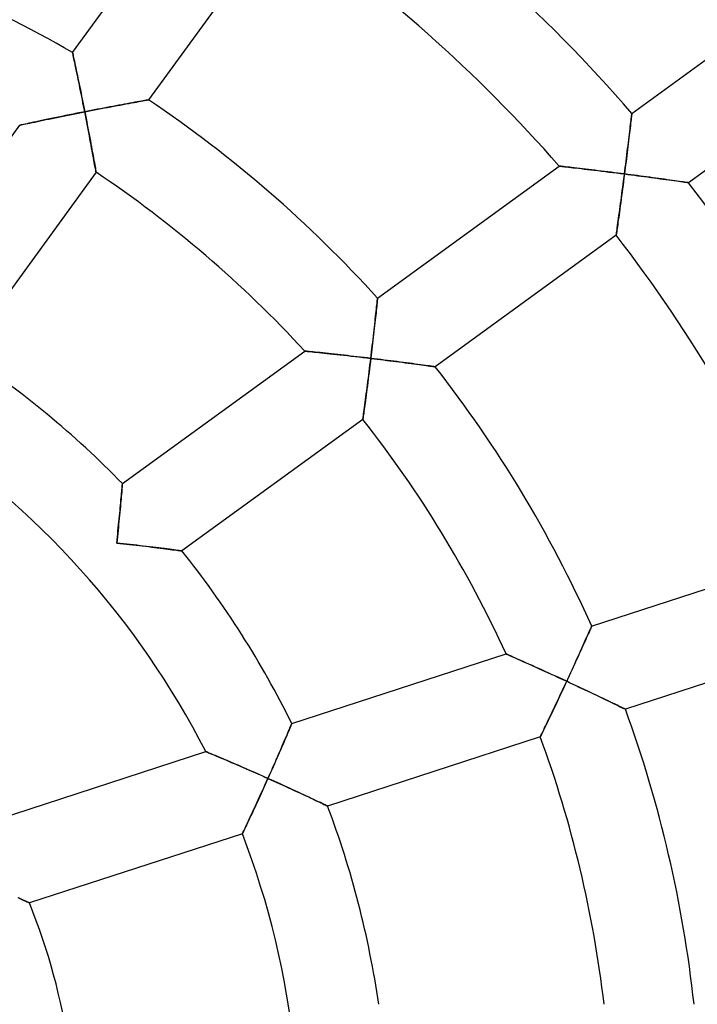
# Model space of a CAD drawing. Units: millimetres. Extents: x -634 to 634, y -666 to 666.
# Drawn here: x 26 to 56, y 6 to 50 of the extents above; entities that cross this region are included whole.
import ezdxf

# ---------------------------------------------------------------- set-up
doc = ezdxf.new("R2010")
doc.units = ezdxf.units.MM
doc.layers.add('HIDDEN', color=7, linetype='Continuous')
doc.layers.add('THICK', color=7, linetype='Continuous')

msp = doc.modelspace()

# ---------------------------------------------------------------- linework, layer by layer
at = {"layer": 'HIDDEN'}
for p, q in [((27.874, 48.565), (27.872, 48.571)), ((27.878, 48.547), (27.874, 48.565)), ((27.884, 48.517), (27.878, 48.547)), ((27.893, 48.476), (27.884, 48.517)), ((27.904, 48.424), (27.893, 48.476)), ((27.917, 48.362), (27.904, 48.424)), ((27.932, 48.291), (27.917, 48.362)), ((27.949, 48.212), (27.932, 48.291)), ((27.967, 48.125), (27.949, 48.212)), ((27.987, 48.032), (27.967, 48.125)), ((28.008, 47.932), (27.987, 48.032)), ((28.03, 47.828), (28.008, 47.932)), ((28.053, 47.718), (28.03, 47.828)), ((28.076, 47.604), (28.053, 47.718)), ((28.101, 47.487), (28.076, 47.604)), ((28.125, 47.366), (28.101, 47.487)), ((28.151, 47.243), (28.125, 47.366)), ((28.177, 47.116), (28.151, 47.243)), ((28.203, 46.988), (28.177, 47.116)), ((28.229, 46.858), (28.203, 46.988)), ((28.256, 46.727), (28.229, 46.858)), ((28.283, 46.594), (28.256, 46.727)), ((28.31, 46.46), (28.283, 46.594)), ((28.337, 46.325), (28.31, 46.46)), ((28.363, 46.19), (28.337, 46.325)), ((30.199, 46.257), (30.073, 46.234)), ((30.322, 46.28), (30.199, 46.257)), ((30.442, 46.302), (30.322, 46.28)), ((30.556, 46.322), (30.442, 46.302)), ((30.666, 46.342), (30.556, 46.322)), ((30.769, 46.361), (30.666, 46.342)), ((30.866, 46.378), (30.769, 46.361)), ((30.955, 46.394), (30.866, 46.378)), ((31.035, 46.409), (30.955, 46.394)), ((31.106, 46.421), (31.035, 46.409)), ((31.166, 46.432), (31.106, 46.421)), ((31.214, 46.44), (31.166, 46.432)), ((31.248, 46.447), (31.214, 46.44)), ((31.27, 46.45), (31.248, 46.447)), ((31.277, 46.452), (31.27, 46.45)), ((27.673, 45.77), (27.821, 45.799)), ((27.821, 45.799), (27.969, 45.829)), ((27.969, 45.829), (28.118, 45.859)), ((28.118, 45.859), (28.268, 45.889)), ((28.268, 45.889), (28.417, 45.918)), ((28.39, 46.054), (28.363, 46.19)), ((28.417, 45.918), (28.39, 46.054)), ((28.559, 45.946), (28.417, 45.918)), ((28.417, 45.918), (28.446, 45.77)), ((28.702, 45.974), (28.559, 45.946)), ((28.844, 46.001), (28.702, 45.974)), ((28.985, 46.029), (28.844, 46.001)), ((29.126, 46.056), (28.985, 46.029)), ((29.266, 46.082), (29.126, 46.056)), ((29.404, 46.109), (29.266, 46.082)), ((29.542, 46.135), (29.404, 46.109)), ((29.678, 46.16), (29.542, 46.135)), ((29.812, 46.185), (29.678, 46.16)), ((29.944, 46.21), (29.812, 46.185)), ((30.073, 46.234), (29.944, 46.21)), ((52.893, 45.822), (52.89, 45.792)), ((52.895, 45.841), (52.893, 45.822)), ((52.896, 45.848), (52.895, 45.841)), ((25.7, 45.357), (25.778, 45.374)), ((25.778, 45.374), (25.867, 45.393)), ((25.867, 45.393), (25.965, 45.414)), ((25.965, 45.414), (26.07, 45.436)), ((26.07, 45.436), (26.183, 45.46)), ((26.183, 45.46), (26.301, 45.486)), ((26.301, 45.486), (26.425, 45.512)), ((26.425, 45.512), (26.552, 45.539)), ((26.552, 45.539), (26.683, 45.566)), ((26.683, 45.566), (26.818, 45.594)), ((26.818, 45.594), (26.956, 45.623)), ((26.956, 45.623), (27.096, 45.652)), ((27.096, 45.652), (27.238, 45.681)), ((27.238, 45.681), (27.382, 45.711)), ((27.382, 45.711), (27.527, 45.74)), ((27.527, 45.74), (27.673, 45.77)), ((28.446, 45.77), (28.475, 45.622)), ((28.475, 45.622), (28.504, 45.475)), ((28.504, 45.475), (28.532, 45.328)), ((52.843, 45.388), (52.832, 45.292)), ((52.853, 45.477), (52.843, 45.388)), ((52.863, 45.559), (52.853, 45.477)), ((52.871, 45.632), (52.863, 45.559)), ((52.879, 45.695), (52.871, 45.632)), ((52.885, 45.749), (52.879, 45.695)), ((52.89, 45.792), (52.885, 45.749)), ((25.507, 45.315), (25.515, 45.316)), ((25.515, 45.316), (25.539, 45.322)), ((25.539, 45.322), (25.578, 45.33)), ((25.578, 45.33), (25.633, 45.342)), ((25.633, 45.342), (25.7, 45.357)), ((28.532, 45.328), (28.56, 45.182)), ((28.56, 45.182), (28.588, 45.038)), ((28.588, 45.038), (28.615, 44.895)), ((52.794, 44.97), (52.78, 44.854)), ((52.807, 45.083), (52.794, 44.97)), ((52.82, 45.19), (52.807, 45.083)), ((52.832, 45.292), (52.82, 45.19)), ((28.615, 44.895), (28.642, 44.754)), ((28.642, 44.754), (28.668, 44.615)), ((28.668, 44.615), (28.693, 44.479)), ((28.693, 44.479), (28.718, 44.346)), ((52.735, 44.484), (52.719, 44.356)), ((52.75, 44.611), (52.735, 44.484)), ((52.765, 44.734), (52.75, 44.611)), ((52.78, 44.854), (52.765, 44.734)), ((28.718, 44.346), (28.742, 44.216)), ((28.742, 44.216), (28.765, 44.091)), ((28.765, 44.091), (28.787, 43.97)), ((52.687, 44.092), (52.671, 43.959)), ((52.703, 44.225), (52.687, 44.092)), ((52.719, 44.356), (52.703, 44.225)), ((28.787, 43.97), (28.808, 43.855)), ((28.808, 43.855), (28.828, 43.746)), ((28.828, 43.746), (28.847, 43.645)), ((28.847, 43.645), (28.864, 43.551)), ((52.637, 43.687), (52.619, 43.55)), ((52.654, 43.823), (52.637, 43.687)), ((52.671, 43.959), (52.654, 43.823)), ((28.864, 43.551), (28.879, 43.467)), ((28.879, 43.467), (28.892, 43.393)), ((28.892, 43.393), (28.903, 43.33)), ((28.903, 43.33), (28.912, 43.28)), ((28.912, 43.28), (28.919, 43.243)), ((28.919, 43.243), (28.923, 43.221)), ((28.923, 43.221), (28.924, 43.213)), ((49.655, 43.486), (49.647, 43.487)), ((49.679, 43.484), (49.655, 43.486)), ((49.719, 43.479), (49.679, 43.484)), ((49.772, 43.473), (49.719, 43.479)), ((49.839, 43.466), (49.772, 43.473)), ((49.917, 43.457), (49.839, 43.466)), ((50.006, 43.447), (49.917, 43.457)), ((50.104, 43.436), (50.006, 43.447)), ((50.209, 43.423), (50.104, 43.436)), ((50.322, 43.41), (50.209, 43.423)), ((50.441, 43.397), (50.322, 43.41)), ((50.565, 43.382), (50.441, 43.397)), ((50.693, 43.367), (50.565, 43.382)), ((50.824, 43.351), (50.693, 43.367)), ((50.96, 43.335), (50.824, 43.351)), ((51.098, 43.319), (50.96, 43.335)), ((51.239, 43.302), (51.098, 43.319)), ((51.382, 43.284), (51.239, 43.302)), ((51.526, 43.267), (51.382, 43.284)), ((51.672, 43.249), (51.526, 43.267)), ((51.819, 43.231), (51.672, 43.249)), ((51.968, 43.212), (51.819, 43.231)), ((52.117, 43.193), (51.968, 43.212)), ((52.267, 43.175), (52.117, 43.193)), ((52.417, 43.155), (52.267, 43.175)), ((52.584, 43.274), (52.567, 43.136)), ((52.602, 43.412), (52.584, 43.274)), ((52.619, 43.55), (52.602, 43.412)), ((52.567, 43.136), (52.417, 43.155)), ((52.508, 42.686), (52.528, 42.836)), ((52.528, 42.836), (52.547, 42.986)), ((52.547, 42.986), (52.567, 43.136)), ((52.567, 43.136), (52.715, 43.117)), ((52.715, 43.117), (52.864, 43.098)), ((52.864, 43.098), (53.012, 43.079)), ((53.012, 43.079), (53.16, 43.059)), ((53.16, 43.059), (53.307, 43.04)), ((53.307, 43.04), (53.452, 43.02)), ((53.452, 43.02), (53.597, 43.001)), ((53.597, 43.001), (53.74, 42.982)), ((53.74, 42.982), (53.881, 42.963)), ((53.881, 42.963), (54.02, 42.944)), ((54.02, 42.944), (54.156, 42.925)), ((54.156, 42.925), (54.289, 42.907)), ((54.289, 42.907), (54.419, 42.889)), ((54.419, 42.889), (54.545, 42.872)), ((54.545, 42.872), (54.666, 42.855)), ((54.666, 42.855), (54.782, 42.839)), ((54.782, 42.839), (54.892, 42.823)), ((54.892, 42.823), (54.994, 42.809)), ((54.994, 42.809), (55.089, 42.795)), ((55.089, 42.795), (55.174, 42.783)), ((55.174, 42.783), (55.25, 42.772)), ((55.25, 42.772), (55.313, 42.763)), ((55.313, 42.763), (55.365, 42.756)), ((55.365, 42.756), (55.402, 42.751)), ((55.402, 42.751), (55.425, 42.747)), ((55.425, 42.747), (55.432, 42.746)), ((52.45, 42.244), (52.47, 42.39)), ((52.47, 42.39), (52.489, 42.538)), ((52.489, 42.538), (52.508, 42.686)), ((52.393, 41.815), (52.412, 41.956)), ((52.412, 41.956), (52.431, 42.099)), ((52.431, 42.099), (52.45, 42.244)), ((52.32, 41.284), (52.338, 41.412)), ((52.338, 41.412), (52.356, 41.543)), ((52.356, 41.543), (52.374, 41.677)), ((52.374, 41.677), (52.393, 41.815)), ((52.272, 40.935), (52.287, 41.045)), ((52.287, 41.045), (52.303, 41.162)), ((52.303, 41.162), (52.32, 41.284)), ((52.212, 40.513), (52.221, 40.576)), ((52.221, 40.576), (52.232, 40.651)), ((52.232, 40.651), (52.244, 40.737)), ((52.244, 40.737), (52.257, 40.832)), ((52.257, 40.832), (52.272, 40.935)), ((52.195, 40.394), (52.196, 40.402)), ((52.196, 40.402), (52.199, 40.424)), ((52.199, 40.424), (52.205, 40.462)), ((52.205, 40.462), (52.212, 40.513)), ((41.507, 37.484), (41.502, 37.431)), ((41.512, 37.526), (41.507, 37.484)), ((41.515, 37.556), (41.512, 37.526)), ((41.517, 37.574), (41.515, 37.556)), ((41.517, 37.581), (41.517, 37.574)), ((41.46, 37.033), (41.449, 36.932)), ((41.47, 37.128), (41.46, 37.033)), ((41.479, 37.216), (41.47, 37.128)), ((41.488, 37.296), (41.479, 37.216)), ((41.495, 37.368), (41.488, 37.296)), ((41.502, 37.431), (41.495, 37.368)), ((41.413, 36.598), (41.399, 36.479)), ((41.425, 36.714), (41.413, 36.598)), ((41.437, 36.825), (41.425, 36.714)), ((41.449, 36.932), (41.437, 36.825)), ((41.372, 36.231), (41.357, 36.103)), ((41.386, 36.357), (41.372, 36.231)), ((41.399, 36.479), (41.386, 36.357)), ((41.312, 35.708), (41.297, 35.574)), ((41.328, 35.841), (41.312, 35.708)), ((41.343, 35.973), (41.328, 35.841)), ((41.357, 36.103), (41.343, 35.973)), ((41.265, 35.301), (41.249, 35.164)), ((41.281, 35.438), (41.265, 35.301)), ((41.297, 35.574), (41.281, 35.438)), ((38.27, 35.214), (38.261, 35.215)), ((38.294, 35.212), (38.27, 35.214)), ((38.334, 35.207), (38.294, 35.212)), ((38.389, 35.202), (38.334, 35.207)), ((38.458, 35.195), (38.389, 35.202)), ((38.538, 35.187), (38.458, 35.195)), ((38.628, 35.178), (38.538, 35.187)), ((38.727, 35.168), (38.628, 35.178)), ((38.835, 35.156), (38.727, 35.168)), ((38.949, 35.145), (38.835, 35.156)), ((39.07, 35.132), (38.949, 35.145)), ((39.195, 35.119), (39.07, 35.132)), ((39.325, 35.105), (39.195, 35.119)), ((39.458, 35.09), (39.325, 35.105)), ((39.595, 35.076), (39.458, 35.09)), ((39.735, 35.06), (39.595, 35.076)), ((39.877, 35.044), (39.735, 35.06)), ((40.021, 35.028), (39.877, 35.044)), ((40.167, 35.012), (40.021, 35.028)), ((40.314, 34.995), (40.167, 35.012)), ((40.462, 34.978), (40.314, 34.995)), ((40.612, 34.961), (40.462, 34.978)), ((40.762, 34.943), (40.612, 34.961)), ((40.913, 34.925), (40.762, 34.943)), ((41.065, 34.907), (40.913, 34.925)), ((41.216, 34.889), (41.065, 34.907)), ((41.198, 34.74), (41.216, 34.889)), ((41.232, 35.027), (41.216, 34.889)), ((41.216, 34.889), (41.36, 34.872)), ((41.249, 35.164), (41.232, 35.027)), ((41.36, 34.872), (41.503, 34.854)), ((41.503, 34.854), (41.647, 34.837)), ((41.647, 34.837), (41.79, 34.819)), ((41.79, 34.819), (41.932, 34.801)), ((41.932, 34.801), (42.073, 34.783)), ((41.143, 34.292), (41.161, 34.441)), ((41.161, 34.441), (41.179, 34.59)), ((41.179, 34.59), (41.198, 34.74)), ((42.073, 34.783), (42.213, 34.766)), ((42.213, 34.766), (42.352, 34.748)), ((42.352, 34.748), (42.489, 34.73)), ((42.489, 34.73), (42.625, 34.713)), ((42.625, 34.713), (42.758, 34.695)), ((42.758, 34.695), (42.888, 34.678)), ((42.888, 34.678), (43.016, 34.661)), ((43.016, 34.661), (43.139, 34.645)), ((43.139, 34.645), (43.26, 34.628)), ((43.26, 34.628), (43.375, 34.613)), ((43.375, 34.613), (43.485, 34.598)), ((43.485, 34.598), (43.59, 34.584)), ((43.59, 34.584), (43.687, 34.57)), ((43.687, 34.57), (43.777, 34.558)), ((43.777, 34.558), (43.857, 34.547)), ((43.857, 34.547), (43.928, 34.537)), ((43.928, 34.537), (43.989, 34.529)), ((43.989, 34.529), (44.037, 34.522)), ((44.037, 34.522), (44.072, 34.517)), ((44.072, 34.517), (44.093, 34.514)), ((44.093, 34.514), (44.1, 34.513)), ((41.088, 33.855), (41.106, 33.999)), ((41.106, 33.999), (41.124, 34.145)), ((41.124, 34.145), (41.143, 34.292)), ((41.034, 33.435), (41.051, 33.572)), ((41.051, 33.572), (41.069, 33.713)), ((41.069, 33.713), (41.088, 33.855)), ((40.966, 32.923), (40.982, 33.044)), ((40.982, 33.044), (40.999, 33.171)), ((40.999, 33.171), (41.016, 33.301)), ((41.016, 33.301), (41.034, 33.435)), ((40.909, 32.5), (40.922, 32.594)), ((40.922, 32.594), (40.936, 32.697)), ((40.936, 32.697), (40.95, 32.806)), ((40.95, 32.806), (40.966, 32.923)), ((40.862, 32.16), (40.863, 32.168)), ((40.863, 32.168), (40.866, 32.19)), ((40.866, 32.19), (40.871, 32.227)), ((40.871, 32.227), (40.878, 32.278)), ((40.878, 32.278), (40.887, 32.341)), ((40.887, 32.341), (40.897, 32.415)), ((40.897, 32.415), (40.909, 32.5)), ((30.084, 29.065), (30.078, 28.99)), ((30.09, 29.131), (30.084, 29.065)), ((30.095, 29.186), (30.09, 29.131)), ((30.099, 29.23), (30.095, 29.186)), ((30.101, 29.262), (30.099, 29.23)), ((30.103, 29.281), (30.101, 29.262)), ((30.103, 29.288), (30.103, 29.281)), ((30.053, 28.714), (30.044, 28.609)), ((30.062, 28.814), (30.053, 28.714)), ((30.07, 28.906), (30.062, 28.814)), ((30.078, 28.99), (30.07, 28.906)), ((30.011, 28.261), (30, 28.137)), ((30.023, 28.382), (30.011, 28.261)), ((30.033, 28.498), (30.023, 28.382)), ((30.044, 28.609), (30.033, 28.498)), ((29.962, 27.745), (29.949, 27.61)), ((29.975, 27.878), (29.962, 27.745)), ((29.987, 28.009), (29.975, 27.878)), ((30, 28.137), (29.987, 28.009)), ((29.921, 27.335), (29.907, 27.195)), ((29.935, 27.473), (29.921, 27.335)), ((29.949, 27.61), (29.935, 27.473)), ((29.877, 26.913), (29.862, 26.771)), ((29.892, 27.054), (29.877, 26.913)), ((29.907, 27.195), (29.892, 27.054)), ((29.862, 26.771), (29.847, 26.63)), ((29.847, 26.63), (29.992, 26.614)), ((29.992, 26.614), (30.137, 26.598)), ((30.137, 26.598), (30.282, 26.582)), ((30.282, 26.582), (30.426, 26.566)), ((30.426, 26.566), (30.57, 26.55)), ((30.57, 26.55), (30.712, 26.533)), ((30.712, 26.533), (30.854, 26.517)), ((30.854, 26.517), (30.993, 26.5)), ((30.993, 26.5), (31.132, 26.484)), ((31.132, 26.484), (31.269, 26.468)), ((31.269, 26.468), (31.403, 26.451)), ((31.403, 26.451), (31.535, 26.435)), ((31.535, 26.435), (31.664, 26.419)), ((31.664, 26.419), (31.789, 26.404)), ((31.789, 26.404), (31.911, 26.388)), ((31.911, 26.388), (32.028, 26.373)), ((32.028, 26.373), (32.139, 26.359)), ((32.139, 26.359), (32.245, 26.345)), ((32.245, 26.345), (32.344, 26.333)), ((32.344, 26.333), (32.435, 26.321)), ((32.435, 26.321), (32.517, 26.31)), ((32.517, 26.31), (32.589, 26.3)), ((32.589, 26.3), (32.651, 26.292)), ((32.651, 26.292), (32.7, 26.286)), ((32.7, 26.286), (32.735, 26.281)), ((32.735, 26.281), (32.757, 26.278)), ((32.757, 26.278), (32.765, 26.277)), ((51.088, 22.887), (51.096, 22.906)), ((51.096, 22.906), (51.098, 22.912)), ((50.859, 22.373), (50.9, 22.466)), ((50.9, 22.466), (50.939, 22.552)), ((50.939, 22.552), (50.974, 22.631)), ((50.974, 22.631), (51.005, 22.702)), ((51.005, 22.702), (51.033, 22.764)), ((51.033, 22.764), (51.056, 22.816)), ((51.056, 22.816), (51.074, 22.857)), ((51.074, 22.857), (51.088, 22.887)), ((50.669, 21.951), (50.719, 22.063)), ((50.719, 22.063), (50.768, 22.171)), ((50.768, 22.171), (50.814, 22.275)), ((50.814, 22.275), (50.859, 22.373)), ((47.271, 21.668), (47.278, 21.665)), ((47.278, 21.665), (47.301, 21.655)), ((47.301, 21.655), (47.338, 21.638)), ((47.338, 21.638), (47.389, 21.616)), ((47.389, 21.616), (47.451, 21.588)), ((47.451, 21.588), (47.525, 21.556)), ((50.452, 21.474), (50.508, 21.597)), ((50.508, 21.597), (50.563, 21.718)), ((50.563, 21.718), (50.617, 21.836)), ((50.617, 21.836), (50.669, 21.951)), ((47.525, 21.556), (47.608, 21.519)), ((47.608, 21.519), (47.699, 21.479)), ((47.699, 21.479), (47.798, 21.435)), ((47.798, 21.435), (47.903, 21.388)), ((47.903, 21.388), (48.014, 21.339)), ((48.014, 21.339), (48.129, 21.288)), ((48.129, 21.288), (48.248, 21.235)), ((48.248, 21.235), (48.37, 21.18)), ((48.37, 21.18), (48.496, 21.123)), ((50.279, 21.095), (50.338, 21.222)), ((50.338, 21.222), (50.395, 21.349)), ((50.395, 21.349), (50.452, 21.474)), ((48.496, 21.123), (48.624, 21.066)), ((48.624, 21.066), (48.754, 21.007)), ((48.754, 21.007), (48.887, 20.947)), ((48.887, 20.947), (49.02, 20.886)), ((49.02, 20.886), (49.155, 20.825)), ((49.155, 20.825), (49.291, 20.763)), ((49.291, 20.763), (49.428, 20.7)), ((49.428, 20.7), (49.565, 20.637)), ((50.04, 20.576), (50.101, 20.706)), ((50.101, 20.706), (50.161, 20.836)), ((50.161, 20.836), (50.22, 20.966)), ((50.22, 20.966), (50.279, 21.095)), ((49.565, 20.637), (49.703, 20.573)), ((49.703, 20.573), (49.842, 20.509)), ((49.842, 20.509), (49.98, 20.445)), ((49.916, 20.309), (49.853, 20.172)), ((49.98, 20.445), (49.916, 20.309)), ((49.98, 20.445), (50.04, 20.576)), ((50.111, 20.384), (49.98, 20.445)), ((50.243, 20.323), (50.111, 20.384)), ((50.374, 20.262), (50.243, 20.323)), ((50.504, 20.201), (50.374, 20.262)), ((49.726, 19.9), (49.663, 19.766)), ((49.789, 20.036), (49.726, 19.9)), ((49.853, 20.172), (49.789, 20.036)), ((50.634, 20.14), (50.504, 20.201)), ((50.763, 20.079), (50.634, 20.14)), ((50.89, 20.019), (50.763, 20.079)), ((51.017, 19.96), (50.89, 20.019)), ((51.142, 19.9), (51.017, 19.96)), ((51.265, 19.842), (51.142, 19.9)), ((51.387, 19.784), (51.265, 19.842)), ((49.538, 19.501), (49.477, 19.371)), ((49.6, 19.633), (49.538, 19.501)), ((49.663, 19.766), (49.6, 19.633)), ((51.505, 19.727), (51.387, 19.784)), ((51.621, 19.672), (51.505, 19.727)), ((51.734, 19.618), (51.621, 19.672)), ((51.843, 19.566), (51.734, 19.618)), ((51.948, 19.515), (51.843, 19.566)), ((52.049, 19.467), (51.948, 19.515)), ((52.143, 19.421), (52.049, 19.467)), ((52.232, 19.378), (52.143, 19.421)), ((52.313, 19.339), (52.232, 19.378)), ((49.299, 18.996), (49.242, 18.878)), ((49.357, 19.119), (49.299, 18.996)), ((49.417, 19.244), (49.357, 19.119)), ((49.477, 19.371), (49.417, 19.244)), ((52.387, 19.303), (52.313, 19.339)), ((52.451, 19.272), (52.387, 19.303)), ((52.506, 19.245), (52.451, 19.272)), ((52.549, 19.224), (52.506, 19.245)), ((52.581, 19.209), (52.549, 19.224)), ((52.601, 19.199), (52.581, 19.209)), ((52.607, 19.196), (52.601, 19.199)), ((37.644, 18.465), (37.66, 18.502)), ((37.66, 18.502), (37.671, 18.53)), ((37.671, 18.53), (37.678, 18.546)), ((37.678, 18.546), (37.681, 18.552)), ((49.084, 18.546), (49.036, 18.447)), ((49.134, 18.652), (49.084, 18.546)), ((49.187, 18.763), (49.134, 18.652)), ((49.242, 18.878), (49.187, 18.763)), ((37.431, 17.965), (37.47, 18.057)), ((37.47, 18.057), (37.507, 18.143)), ((37.507, 18.143), (37.541, 18.223)), ((37.541, 18.223), (37.572, 18.296)), ((37.572, 18.296), (37.6, 18.361)), ((37.6, 18.361), (37.624, 18.417)), ((37.624, 18.417), (37.644, 18.465)), ((48.852, 18.066), (48.83, 18.02)), ((48.88, 18.123), (48.852, 18.066)), ((48.913, 18.191), (48.88, 18.123)), ((48.95, 18.268), (48.913, 18.191)), ((48.991, 18.354), (48.95, 18.268)), ((49.036, 18.447), (48.991, 18.354)), ((37.254, 17.553), (37.301, 17.662)), ((37.301, 17.662), (37.346, 17.767)), ((37.346, 17.767), (37.39, 17.869)), ((37.39, 17.869), (37.431, 17.965)), ((48.804, 17.966), (48.8, 17.959)), ((48.814, 17.986), (48.804, 17.966)), ((48.83, 18.02), (48.814, 17.986)), ((33.833, 17.302), (33.841, 17.298)), ((33.841, 17.298), (33.865, 17.288)), ((33.865, 17.288), (33.904, 17.272)), ((33.904, 17.272), (33.957, 17.25)), ((33.957, 17.25), (34.023, 17.223)), ((34.023, 17.223), (34.1, 17.191)), ((34.1, 17.191), (34.186, 17.155)), ((37.053, 17.092), (37.105, 17.211)), ((37.105, 17.211), (37.156, 17.327)), ((37.156, 17.327), (37.206, 17.442)), ((37.206, 17.442), (37.254, 17.553)), ((34.186, 17.155), (34.281, 17.115)), ((34.281, 17.115), (34.383, 17.072)), ((34.383, 17.072), (34.492, 17.026)), ((34.492, 17.026), (34.606, 16.978)), ((34.606, 16.978), (34.725, 16.928)), ((34.725, 16.928), (34.847, 16.876)), ((34.847, 16.876), (34.972, 16.822)), ((34.972, 16.822), (35.101, 16.767)), ((35.101, 16.767), (35.232, 16.711)), ((36.893, 16.727), (36.947, 16.85)), ((36.947, 16.85), (37.001, 16.972)), ((37.001, 16.972), (37.053, 17.092)), ((35.232, 16.711), (35.366, 16.653)), ((35.366, 16.653), (35.501, 16.595)), ((35.501, 16.595), (35.637, 16.535)), ((35.637, 16.535), (35.775, 16.475)), ((35.775, 16.475), (35.913, 16.414)), ((35.913, 16.414), (36.053, 16.353)), ((36.053, 16.353), (36.193, 16.291)), ((36.672, 16.228), (36.727, 16.354)), ((36.727, 16.354), (36.783, 16.479)), ((36.783, 16.479), (36.838, 16.603)), ((36.838, 16.603), (36.893, 16.727)), ((36.193, 16.291), (36.334, 16.229)), ((36.334, 16.229), (36.475, 16.166)), ((36.475, 16.166), (36.616, 16.103)), ((36.554, 15.966), (36.493, 15.83)), ((36.616, 16.103), (36.554, 15.966)), ((36.616, 16.103), (36.672, 16.228)), ((36.754, 16.041), (36.616, 16.103)), ((36.892, 15.979), (36.754, 16.041)), ((37.03, 15.916), (36.892, 15.979)), ((37.167, 15.854), (37.03, 15.916)), ((37.303, 15.792), (37.167, 15.854)), ((36.309, 15.424), (36.248, 15.291)), ((36.37, 15.558), (36.309, 15.424)), ((36.431, 15.693), (36.37, 15.558)), ((36.493, 15.83), (36.431, 15.693)), ((37.438, 15.73), (37.303, 15.792)), ((37.572, 15.669), (37.438, 15.73)), ((37.705, 15.608), (37.572, 15.669)), ((37.836, 15.547), (37.705, 15.608)), ((37.965, 15.487), (37.836, 15.547)), ((38.092, 15.429), (37.965, 15.487)), ((38.215, 15.371), (38.092, 15.429)), ((36.129, 15.03), (36.07, 14.903)), ((36.188, 15.16), (36.129, 15.03)), ((36.248, 15.291), (36.188, 15.16)), ((38.336, 15.315), (38.215, 15.371)), ((38.453, 15.26), (38.336, 15.315)), ((38.565, 15.206), (38.453, 15.26)), ((38.673, 15.156), (38.565, 15.206)), ((38.776, 15.107), (38.673, 15.156)), ((38.871, 15.062), (38.776, 15.107)), ((38.96, 15.02), (38.871, 15.062)), ((39.039, 14.982), (38.96, 15.02)), ((39.11, 14.948), (39.039, 14.982)), ((35.901, 14.539), (35.848, 14.424)), ((35.956, 14.657), (35.901, 14.539)), ((36.012, 14.778), (35.956, 14.657)), ((36.07, 14.903), (36.012, 14.778)), ((39.169, 14.92), (39.11, 14.948)), ((39.217, 14.897), (39.169, 14.92)), ((39.252, 14.88), (39.217, 14.897)), ((39.274, 14.87), (39.252, 14.88)), ((39.281, 14.866), (39.274, 14.87)), ((35.7, 14.111), (35.657, 14.018)), ((35.747, 14.209), (35.7, 14.111)), ((35.796, 14.314), (35.747, 14.209)), ((35.848, 14.424), (35.796, 14.314)), ((35.485, 13.655), (35.475, 13.635)), ((35.501, 13.688), (35.485, 13.655)), ((35.522, 13.734), (35.501, 13.688)), ((35.549, 13.79), (35.522, 13.734)), ((35.581, 13.857), (35.549, 13.79)), ((35.617, 13.934), (35.581, 13.857)), ((35.657, 14.018), (35.617, 13.934)), ((35.475, 13.635), (35.472, 13.628)), ((25.545, 10.717), (25.452, 10.759)), ((25.631, 10.677), (25.545, 10.717)), ((25.709, 10.641), (25.631, 10.677)), ((25.777, 10.61), (25.709, 10.641)), ((25.835, 10.583), (25.777, 10.61)), ((25.882, 10.561), (25.835, 10.583)), ((25.916, 10.545), (25.882, 10.561)), ((25.937, 10.536), (25.916, 10.545)), ((25.944, 10.532), (25.937, 10.536))]:
    msp.add_line(p, q, dxfattribs=at)
at = {"layer": 'THICK'}
for p, q in [((27.872, 48.571), (33.779, 56.701)), ((37.158, 54.546), (31.277, 46.452)), ((52.896, 45.848), (61.012, 51.744)), ((27.872, 48.571), (27.874, 48.564)), ((27.874, 48.564), (27.878, 48.545)), ((27.878, 48.545), (27.885, 48.513)), ((27.885, 48.513), (27.894, 48.468)), ((27.894, 48.468), (27.906, 48.412)), ((63.526, 48.626), (55.432, 42.746)), ((27.906, 48.412), (27.92, 48.346)), ((27.92, 48.346), (27.936, 48.271)), ((27.936, 48.271), (27.954, 48.186)), ((27.954, 48.186), (27.974, 48.094)), ((27.974, 48.094), (27.995, 47.994)), ((27.995, 47.994), (28.017, 47.889)), ((28.017, 47.889), (28.04, 47.778)), ((28.04, 47.778), (28.064, 47.662)), ((28.064, 47.662), (28.089, 47.541)), ((28.089, 47.541), (28.115, 47.417)), ((28.115, 47.417), (28.141, 47.29)), ((28.141, 47.29), (28.168, 47.16)), ((28.168, 47.16), (28.195, 47.028)), ((28.195, 47.028), (28.222, 46.893)), ((28.222, 46.893), (28.25, 46.757)), ((28.25, 46.757), (28.278, 46.62)), ((28.278, 46.62), (28.305, 46.481)), ((28.305, 46.481), (28.333, 46.341)), ((28.333, 46.341), (28.361, 46.2)), ((29.999, 46.22), (30.132, 46.245)), ((30.132, 46.245), (30.261, 46.269)), ((30.261, 46.269), (30.387, 46.292)), ((30.387, 46.292), (30.508, 46.314)), ((30.508, 46.314), (30.624, 46.335)), ((30.624, 46.335), (30.734, 46.355)), ((30.734, 46.355), (30.837, 46.373)), ((30.837, 46.373), (30.932, 46.39)), ((30.932, 46.39), (31.018, 46.406)), ((31.018, 46.406), (31.093, 46.419)), ((31.093, 46.419), (31.157, 46.43)), ((31.157, 46.43), (31.209, 46.44)), ((31.209, 46.44), (31.246, 46.446)), ((31.246, 46.446), (31.269, 46.45)), ((31.269, 46.45), (31.277, 46.452)), ((27.893, 45.814), (27.721, 45.779)), ((28.066, 45.849), (27.893, 45.814)), ((28.241, 45.883), (28.066, 45.849)), ((28.417, 45.918), (28.241, 45.883)), ((28.361, 46.2), (28.389, 46.059)), ((28.389, 46.059), (28.417, 45.918)), ((28.417, 45.918), (28.565, 45.947)), ((28.448, 45.76), (28.417, 45.918)), ((28.565, 45.947), (28.712, 45.976)), ((28.712, 45.976), (28.86, 46.004)), ((28.86, 46.004), (29.007, 46.033)), ((29.007, 46.033), (29.153, 46.061)), ((29.153, 46.061), (29.298, 46.088)), ((29.298, 46.088), (29.441, 46.116)), ((29.441, 46.116), (29.584, 46.143)), ((29.584, 46.143), (29.724, 46.169)), ((29.724, 46.169), (29.863, 46.195)), ((29.863, 46.195), (29.999, 46.22)), ((52.889, 45.787), (52.893, 45.821)), ((52.893, 45.821), (52.895, 45.841)), ((52.895, 45.841), (52.896, 45.848)), ((25.753, 45.368), (25.681, 45.353)), ((25.834, 45.386), (25.753, 45.368)), ((25.923, 45.405), (25.834, 45.386)), ((26.02, 45.426), (25.923, 45.405)), ((26.125, 45.448), (26.02, 45.426)), ((26.238, 45.472), (26.125, 45.448)), ((26.359, 45.498), (26.238, 45.472)), ((26.488, 45.525), (26.359, 45.498)), ((26.623, 45.554), (26.488, 45.525)), ((26.765, 45.583), (26.623, 45.554)), ((26.914, 45.614), (26.765, 45.583)), ((27.067, 45.646), (26.914, 45.614)), ((27.225, 45.679), (27.067, 45.646)), ((27.387, 45.712), (27.225, 45.679)), ((27.553, 45.745), (27.387, 45.712)), ((27.721, 45.779), (27.553, 45.745)), ((28.479, 45.603), (28.448, 45.76)), ((28.509, 45.447), (28.479, 45.603)), ((28.539, 45.293), (28.509, 45.447)), ((52.839, 45.356), (52.85, 45.451)), ((52.85, 45.451), (52.86, 45.537)), ((52.86, 45.537), (52.869, 45.615)), ((52.869, 45.615), (52.877, 45.684)), ((52.877, 45.684), (52.884, 45.741)), ((52.884, 45.741), (52.889, 45.787)), ((19.58, 37.157), (25.507, 45.315)), ((25.514, 45.316), (25.507, 45.315)), ((25.536, 45.321), (25.514, 45.316)), ((25.571, 45.329), (25.536, 45.321)), ((25.62, 45.339), (25.571, 45.329)), ((25.681, 45.353), (25.62, 45.339)), ((28.568, 45.141), (28.539, 45.293)), ((28.596, 44.992), (28.568, 45.141)), ((28.624, 44.845), (28.596, 44.992)), ((52.787, 44.913), (52.801, 45.031)), ((52.801, 45.031), (52.814, 45.145)), ((52.814, 45.145), (52.827, 45.254)), ((52.827, 45.254), (52.839, 45.356)), ((28.651, 44.702), (28.624, 44.845)), ((28.678, 44.562), (28.651, 44.702)), ((28.703, 44.428), (28.678, 44.562)), ((52.725, 44.401), (52.741, 44.533)), ((52.741, 44.533), (52.757, 44.663)), ((52.757, 44.663), (52.772, 44.79)), ((52.772, 44.79), (52.787, 44.913)), ((28.727, 44.298), (28.703, 44.428)), ((28.75, 44.174), (28.727, 44.298)), ((28.771, 44.057), (28.75, 44.174)), ((28.792, 43.945), (28.771, 44.057)), ((52.674, 43.99), (52.692, 44.128)), ((52.692, 44.128), (52.708, 44.265)), ((52.708, 44.265), (52.725, 44.401)), ((28.811, 43.84), (28.792, 43.945)), ((28.829, 43.742), (28.811, 43.84)), ((28.846, 43.651), (28.829, 43.742)), ((28.861, 43.566), (28.846, 43.651)), ((52.621, 43.566), (52.639, 43.708)), ((52.639, 43.708), (52.657, 43.85)), ((52.657, 43.85), (52.674, 43.99)), ((28.924, 43.213), (23.041, 35.116)), ((28.875, 43.489), (28.861, 43.566)), ((28.887, 43.419), (28.875, 43.489)), ((28.898, 43.359), (28.887, 43.419)), ((28.907, 43.307), (28.898, 43.359)), ((28.915, 43.267), (28.907, 43.307)), ((28.92, 43.237), (28.915, 43.267)), ((28.923, 43.219), (28.92, 43.237)), ((28.924, 43.213), (28.923, 43.219)), ((41.517, 37.581), (49.647, 43.487)), ((49.647, 43.487), (49.655, 43.486)), ((49.655, 43.486), (49.676, 43.484)), ((49.676, 43.484), (49.712, 43.48)), ((49.712, 43.48), (49.761, 43.475)), ((49.761, 43.475), (49.821, 43.468)), ((49.821, 43.468), (49.893, 43.46)), ((49.893, 43.46), (49.974, 43.45)), ((49.974, 43.45), (50.064, 43.44)), ((50.064, 43.44), (50.162, 43.429)), ((50.162, 43.429), (50.267, 43.417)), ((50.267, 43.417), (50.38, 43.404)), ((50.38, 43.404), (50.502, 43.39)), ((50.502, 43.39), (50.631, 43.374)), ((50.631, 43.374), (50.766, 43.358)), ((50.766, 43.358), (50.909, 43.341)), ((50.909, 43.341), (51.058, 43.324)), ((51.058, 43.324), (51.212, 43.305)), ((51.212, 43.305), (51.371, 43.286)), ((51.371, 43.286), (51.534, 43.266)), ((51.534, 43.266), (51.7, 43.245)), ((51.7, 43.245), (51.869, 43.224)), ((51.869, 43.224), (52.041, 43.203)), ((52.041, 43.203), (52.215, 43.181)), ((52.215, 43.181), (52.39, 43.159)), ((52.39, 43.159), (52.567, 43.136)), ((52.567, 43.136), (52.585, 43.28)), ((52.585, 43.28), (52.603, 43.423)), ((52.603, 43.423), (52.621, 43.566)), ((52.524, 42.803), (52.502, 42.638)), ((52.545, 42.969), (52.524, 42.803)), ((52.567, 43.136), (52.545, 42.969)), ((52.71, 43.118), (52.567, 43.136)), ((52.853, 43.099), (52.71, 43.118)), ((52.996, 43.081), (52.853, 43.099)), ((53.138, 43.062), (52.996, 43.081)), ((53.28, 43.043), (53.138, 43.062)), ((53.42, 43.025), (53.28, 43.043)), ((53.559, 43.006), (53.42, 43.025)), ((53.697, 42.988), (53.559, 43.006)), ((53.834, 42.969), (53.697, 42.988)), ((53.968, 42.951), (53.834, 42.969)), ((54.101, 42.933), (53.968, 42.951)), ((54.23, 42.915), (54.101, 42.933)), ((54.357, 42.898), (54.23, 42.915)), ((54.48, 42.881), (54.357, 42.898)), ((54.599, 42.864), (54.48, 42.881)), ((54.714, 42.848), (54.599, 42.864)), ((54.823, 42.833), (54.714, 42.848)), ((54.927, 42.818), (54.823, 42.833)), ((55.023, 42.805), (54.927, 42.818)), ((55.112, 42.792), (55.023, 42.805)), ((55.192, 42.781), (55.112, 42.792)), ((55.262, 42.771), (55.192, 42.781)), ((55.322, 42.762), (55.262, 42.771)), ((55.37, 42.755), (55.322, 42.762)), ((55.404, 42.75), (55.37, 42.755)), ((55.425, 42.747), (55.404, 42.75)), ((55.432, 42.746), (55.425, 42.747)), ((52.46, 42.316), (52.439, 42.159)), ((52.481, 42.476), (52.46, 42.316)), ((52.502, 42.638), (52.481, 42.476)), ((52.398, 41.855), (52.378, 41.709)), ((52.418, 42.005), (52.398, 41.855)), ((52.439, 42.159), (52.418, 42.005)), ((52.341, 41.435), (52.323, 41.308)), ((52.359, 41.569), (52.341, 41.435)), ((52.378, 41.709), (52.359, 41.569)), ((52.276, 40.967), (52.262, 40.869)), ((52.291, 41.073), (52.276, 40.967)), ((52.307, 41.187), (52.291, 41.073)), ((52.323, 41.308), (52.307, 41.187)), ((52.218, 40.552), (52.21, 40.497)), ((52.227, 40.618), (52.218, 40.552)), ((52.238, 40.694), (52.227, 40.618)), ((52.249, 40.777), (52.238, 40.694)), ((52.262, 40.869), (52.249, 40.777)), ((52.195, 40.394), (44.1, 34.513)), ((52.196, 40.401), (52.195, 40.394)), ((52.199, 40.42), (52.196, 40.401)), ((52.203, 40.452), (52.199, 40.42)), ((52.21, 40.497), (52.203, 40.452)), ((41.501, 37.419), (41.507, 37.476)), ((41.507, 37.476), (41.511, 37.521)), ((41.511, 37.521), (41.515, 37.554)), ((41.515, 37.554), (41.517, 37.574)), ((41.517, 37.574), (41.517, 37.581)), ((41.444, 36.887), (41.456, 36.994)), ((41.456, 36.994), (41.466, 37.095)), ((41.466, 37.095), (41.476, 37.189)), ((41.476, 37.189), (41.485, 37.275)), ((41.485, 37.275), (41.494, 37.352)), ((41.494, 37.352), (41.501, 37.419)), ((41.406, 36.534), (41.419, 36.656)), ((41.419, 36.656), (41.432, 36.774)), ((41.432, 36.774), (41.444, 36.887)), ((41.347, 36.013), (41.362, 36.148)), ((41.362, 36.148), (41.377, 36.28)), ((41.377, 36.28), (41.392, 36.409)), ((41.392, 36.409), (41.406, 36.534)), ((41.3, 35.599), (41.316, 35.739)), ((41.316, 35.739), (41.332, 35.877)), ((41.332, 35.877), (41.347, 36.013)), ((41.25, 35.175), (41.267, 35.317)), ((41.267, 35.317), (41.283, 35.459)), ((41.283, 35.459), (41.3, 35.599)), ((30.103, 29.288), (38.261, 35.215)), ((38.261, 35.215), (38.269, 35.214)), ((38.269, 35.214), (38.291, 35.212)), ((38.291, 35.212), (38.327, 35.208)), ((38.327, 35.208), (38.377, 35.203)), ((38.377, 35.203), (38.439, 35.197)), ((38.439, 35.197), (38.512, 35.19)), ((38.512, 35.19), (38.594, 35.181)), ((38.594, 35.181), (38.685, 35.172)), ((38.685, 35.172), (38.784, 35.162)), ((38.784, 35.162), (38.891, 35.151)), ((38.891, 35.151), (39.006, 35.139)), ((39.006, 35.139), (39.129, 35.126)), ((39.129, 35.126), (39.259, 35.112)), ((39.259, 35.112), (39.397, 35.097)), ((39.397, 35.097), (39.541, 35.081)), ((39.541, 35.081), (39.692, 35.065)), ((39.692, 35.065), (39.848, 35.048)), ((39.848, 35.048), (40.008, 35.03)), ((40.008, 35.03), (40.172, 35.011)), ((40.172, 35.011), (40.34, 34.992)), ((40.34, 34.992), (40.511, 34.972)), ((40.511, 34.972), (40.685, 34.952)), ((40.685, 34.952), (40.86, 34.932)), ((40.86, 34.932), (41.037, 34.911)), ((41.037, 34.911), (41.216, 34.889)), ((41.216, 34.889), (41.196, 34.729)), ((41.216, 34.889), (41.233, 35.032)), ((41.365, 34.871), (41.216, 34.889)), ((41.233, 35.032), (41.25, 35.175)), ((41.514, 34.853), (41.365, 34.871)), ((41.663, 34.835), (41.514, 34.853)), ((41.812, 34.816), (41.663, 34.835)), ((41.96, 34.798), (41.812, 34.816)), ((42.106, 34.779), (41.96, 34.798)), ((41.158, 34.413), (41.138, 34.257)), ((41.177, 34.57), (41.158, 34.413)), ((41.196, 34.729), (41.177, 34.57)), ((42.251, 34.761), (42.106, 34.779)), ((42.394, 34.742), (42.251, 34.761)), ((42.536, 34.724), (42.394, 34.742)), ((42.676, 34.706), (42.536, 34.724)), ((42.813, 34.688), (42.676, 34.706)), ((42.947, 34.67), (42.813, 34.688)), ((43.078, 34.653), (42.947, 34.67)), ((43.205, 34.636), (43.078, 34.653)), ((43.327, 34.619), (43.205, 34.636)), ((43.444, 34.604), (43.327, 34.619)), ((43.554, 34.589), (43.444, 34.604)), ((43.658, 34.574), (43.554, 34.589)), ((43.753, 34.561), (43.658, 34.574)), ((43.84, 34.549), (43.753, 34.561)), ((43.916, 34.539), (43.84, 34.549)), ((43.98, 34.53), (43.916, 34.539)), ((44.032, 34.523), (43.98, 34.53)), ((44.07, 34.517), (44.032, 34.523)), ((44.093, 34.514), (44.07, 34.517)), ((44.1, 34.513), (44.093, 34.514)), ((41.1, 33.953), (41.081, 33.805)), ((41.119, 34.104), (41.1, 33.953)), ((41.138, 34.257), (41.119, 34.104)), ((41.044, 33.519), (41.027, 33.383)), ((41.063, 33.66), (41.044, 33.519)), ((41.081, 33.805), (41.063, 33.66)), ((40.993, 33.128), (40.977, 33.009)), ((41.01, 33.253), (40.993, 33.128)), ((41.027, 33.383), (41.01, 33.253)), ((40.923, 32.6), (40.911, 32.515)), ((40.935, 32.692), (40.923, 32.6)), ((40.948, 32.791), (40.935, 32.692)), ((40.962, 32.897), (40.948, 32.791)), ((40.977, 33.009), (40.962, 32.897)), ((40.862, 32.16), (32.765, 26.277)), ((40.863, 32.166), (40.862, 32.16)), ((40.866, 32.184), (40.863, 32.166)), ((40.87, 32.214), (40.866, 32.184)), ((40.875, 32.255), (40.87, 32.214)), ((40.882, 32.306), (40.875, 32.255)), ((40.891, 32.367), (40.882, 32.306)), ((40.9, 32.437), (40.891, 32.367)), ((40.911, 32.515), (40.9, 32.437)), ((30.079, 29.01), (30.086, 29.081)), ((30.086, 29.081), (30.091, 29.142)), ((30.091, 29.142), (30.095, 29.194)), ((30.095, 29.194), (30.099, 29.234)), ((30.099, 29.234), (30.101, 29.264)), ((30.101, 29.264), (30.103, 29.282)), ((30.103, 29.282), (30.103, 29.288)), ((30.038, 28.548), (30.048, 28.653)), ((30.048, 28.653), (30.056, 28.752)), ((30.056, 28.752), (30.065, 28.845)), ((30.065, 28.845), (30.072, 28.932)), ((30.072, 28.932), (30.079, 29.01)), ((29.995, 28.085), (30.006, 28.206)), ((30.006, 28.206), (30.017, 28.324)), ((30.017, 28.324), (30.028, 28.438)), ((30.028, 28.438), (30.038, 28.548)), ((29.958, 27.705), (29.971, 27.834)), ((29.971, 27.834), (29.983, 27.961)), ((29.983, 27.961), (29.995, 28.085)), ((29.905, 27.174), (29.918, 27.309)), ((29.918, 27.309), (29.932, 27.442)), ((29.932, 27.442), (29.945, 27.575)), ((29.945, 27.575), (29.958, 27.705)), ((29.862, 26.766), (29.876, 26.903)), ((29.876, 26.903), (29.891, 27.039)), ((29.891, 27.039), (29.905, 27.174)), ((29.847, 26.63), (29.862, 26.766)), ((29.998, 26.613), (29.847, 26.63)), ((30.148, 26.597), (29.998, 26.613)), ((30.299, 26.58), (30.148, 26.597)), ((30.449, 26.563), (30.299, 26.58)), ((30.597, 26.546), (30.449, 26.563)), ((30.745, 26.529), (30.597, 26.546)), ((30.891, 26.512), (30.745, 26.529)), ((31.036, 26.495), (30.891, 26.512)), ((31.18, 26.478), (31.036, 26.495)), ((31.321, 26.461), (31.18, 26.478)), ((31.46, 26.444), (31.321, 26.461)), ((31.595, 26.428), (31.46, 26.444)), ((31.727, 26.411), (31.595, 26.428)), ((31.855, 26.395), (31.727, 26.411)), ((31.979, 26.38), (31.855, 26.395)), ((32.097, 26.365), (31.979, 26.38)), ((32.209, 26.35), (32.097, 26.365)), ((32.314, 26.336), (32.209, 26.35)), ((32.411, 26.324), (32.314, 26.336)), ((32.499, 26.312), (32.411, 26.324)), ((32.576, 26.302), (32.499, 26.312)), ((32.642, 26.293), (32.576, 26.302)), ((32.695, 26.286), (32.642, 26.293)), ((32.733, 26.281), (32.695, 26.286)), ((32.757, 26.278), (32.733, 26.281)), ((32.765, 26.277), (32.757, 26.278)), ((51.098, 22.912), (60.656, 26.017)), ((51.096, 22.906), (51.088, 22.889)), ((51.098, 22.912), (51.096, 22.906)), ((50.913, 22.496), (50.874, 22.408)), ((50.949, 22.576), (50.913, 22.496)), ((50.982, 22.65), (50.949, 22.576)), ((51.012, 22.716), (50.982, 22.65)), ((51.037, 22.774), (51.012, 22.716)), ((51.059, 22.823), (51.037, 22.774)), ((51.076, 22.861), (51.059, 22.823)), ((51.088, 22.889), (51.076, 22.861)), ((50.743, 22.116), (50.695, 22.01)), ((50.789, 22.218), (50.743, 22.116)), ((50.833, 22.316), (50.789, 22.218)), ((50.874, 22.408), (50.833, 22.316)), ((62.123, 22.288), (52.607, 19.196)), ((37.681, 18.552), (47.271, 21.668)), ((47.277, 21.665), (47.271, 21.668)), ((47.298, 21.656), (47.277, 21.665)), ((47.331, 21.641), (47.298, 21.656)), ((47.377, 21.621), (47.331, 21.641)), ((47.434, 21.596), (47.377, 21.621)), ((47.501, 21.567), (47.434, 21.596)), ((50.543, 21.673), (50.49, 21.556)), ((50.595, 21.788), (50.543, 21.673)), ((50.646, 21.9), (50.595, 21.788)), ((50.695, 22.01), (50.646, 21.9)), ((47.577, 21.533), (47.501, 21.567)), ((47.661, 21.496), (47.577, 21.533)), ((47.751, 21.456), (47.661, 21.496)), ((47.85, 21.412), (47.751, 21.456)), ((47.955, 21.365), (47.85, 21.412)), ((48.068, 21.315), (47.955, 21.365)), ((48.188, 21.262), (48.068, 21.315)), ((48.314, 21.205), (48.188, 21.262)), ((48.447, 21.146), (48.314, 21.205)), ((48.585, 21.083), (48.447, 21.146)), ((50.325, 21.194), (50.268, 21.071)), ((50.381, 21.316), (50.325, 21.194)), ((50.436, 21.437), (50.381, 21.316)), ((50.49, 21.556), (50.436, 21.437)), ((48.728, 21.019), (48.585, 21.083)), ((48.875, 20.952), (48.728, 21.019)), ((49.025, 20.884), (48.875, 20.952)), ((49.179, 20.814), (49.025, 20.884)), ((49.336, 20.742), (49.179, 20.814)), ((49.494, 20.669), (49.336, 20.742)), ((50.154, 20.822), (50.096, 20.697)), ((50.211, 20.947), (50.154, 20.822)), ((50.268, 21.071), (50.211, 20.947)), ((49.655, 20.595), (49.494, 20.669)), ((49.817, 20.521), (49.655, 20.595)), ((49.98, 20.445), (49.817, 20.521)), ((49.845, 20.154), (49.912, 20.299)), ((49.912, 20.299), (49.98, 20.445)), ((50.038, 20.571), (49.98, 20.445)), ((49.98, 20.445), (50.116, 20.382)), ((50.096, 20.697), (50.038, 20.571)), ((50.116, 20.382), (50.253, 20.318)), ((50.253, 20.318), (50.389, 20.255)), ((49.645, 19.728), (49.711, 19.868)), ((49.711, 19.868), (49.777, 20.01)), ((49.777, 20.01), (49.845, 20.154)), ((50.389, 20.255), (50.524, 20.191)), ((50.524, 20.191), (50.659, 20.128)), ((50.659, 20.128), (50.792, 20.066)), ((50.792, 20.066), (50.925, 20.003)), ((50.925, 20.003), (51.056, 19.941)), ((51.056, 19.941), (51.185, 19.88)), ((51.185, 19.88), (51.312, 19.819)), ((51.312, 19.819), (51.437, 19.76)), ((49.455, 19.324), (49.517, 19.456)), ((49.517, 19.456), (49.58, 19.59)), ((49.58, 19.59), (49.645, 19.728)), ((51.437, 19.76), (51.559, 19.702)), ((51.559, 19.702), (51.678, 19.645)), ((51.678, 19.645), (51.793, 19.59)), ((51.793, 19.59), (51.904, 19.536)), ((51.904, 19.536), (52.011, 19.485)), ((52.011, 19.485), (52.111, 19.437)), ((52.111, 19.437), (52.205, 19.391)), ((52.205, 19.391), (52.292, 19.349)), ((49.224, 18.839), (49.278, 18.953)), ((49.278, 18.953), (49.335, 19.072)), ((49.335, 19.072), (49.394, 19.196)), ((49.394, 19.196), (49.455, 19.324)), ((52.292, 19.349), (52.37, 19.311)), ((52.37, 19.311), (52.439, 19.278)), ((52.439, 19.278), (52.498, 19.249)), ((52.498, 19.249), (52.545, 19.226)), ((52.545, 19.226), (52.579, 19.21)), ((52.579, 19.21), (52.6, 19.199)), ((52.6, 19.199), (52.607, 19.196)), ((37.658, 18.499), (37.641, 18.458)), ((37.67, 18.528), (37.658, 18.499)), ((37.678, 18.546), (37.67, 18.528)), ((37.681, 18.552), (37.678, 18.546)), ((49.034, 18.443), (49.077, 18.533)), ((49.077, 18.533), (49.123, 18.629)), ((49.123, 18.629), (49.172, 18.731)), ((49.172, 18.731), (49.224, 18.839)), ((37.495, 18.114), (37.456, 18.022)), ((37.531, 18.199), (37.495, 18.114)), ((37.564, 18.277), (37.531, 18.199)), ((37.594, 18.346), (37.564, 18.277)), ((37.619, 18.407), (37.594, 18.346)), ((37.641, 18.458), (37.619, 18.407)), ((48.842, 18.045), (48.865, 18.092)), ((48.865, 18.092), (48.892, 18.147)), ((48.892, 18.147), (48.922, 18.211)), ((48.922, 18.211), (48.956, 18.282)), ((48.956, 18.282), (48.994, 18.359)), ((48.994, 18.359), (49.034, 18.443)), ((37.324, 17.715), (37.276, 17.604)), ((37.37, 17.822), (37.324, 17.715)), ((37.414, 17.925), (37.37, 17.822)), ((37.456, 18.022), (37.414, 17.925)), ((48.8, 17.959), (39.281, 14.866)), ((48.8, 17.959), (48.803, 17.965)), ((48.803, 17.965), (48.811, 17.981)), ((48.811, 17.981), (48.824, 18.008)), ((48.824, 18.008), (48.842, 18.045)), ((24.157, 14.158), (33.833, 17.302)), ((33.843, 17.297), (33.833, 17.302)), ((33.873, 17.285), (33.843, 17.297)), ((33.922, 17.265), (33.873, 17.285)), ((33.988, 17.237), (33.922, 17.265)), ((34.069, 17.204), (33.988, 17.237)), ((34.163, 17.164), (34.069, 17.204)), ((37.123, 17.251), (37.069, 17.129)), ((37.175, 17.372), (37.123, 17.251)), ((37.226, 17.489), (37.175, 17.372)), ((37.276, 17.604), (37.226, 17.489)), ((34.268, 17.121), (34.163, 17.164)), ((34.383, 17.072), (34.268, 17.121)), ((34.509, 17.019), (34.383, 17.072)), ((34.646, 16.961), (34.509, 17.019)), ((34.792, 16.899), (34.646, 16.961)), ((34.948, 16.833), (34.792, 16.899)), ((35.113, 16.762), (34.948, 16.833)), ((35.285, 16.688), (35.113, 16.762)), ((36.903, 16.751), (36.847, 16.622)), ((36.959, 16.878), (36.903, 16.751)), ((37.015, 17.004), (36.959, 16.878)), ((37.069, 17.129), (37.015, 17.004)), ((35.463, 16.611), (35.285, 16.688)), ((35.647, 16.531), (35.463, 16.611)), ((35.834, 16.449), (35.647, 16.531)), ((36.026, 16.365), (35.834, 16.449)), ((36.221, 16.279), (36.026, 16.365)), ((36.732, 16.363), (36.674, 16.233)), ((36.789, 16.493), (36.732, 16.363)), ((36.847, 16.622), (36.789, 16.493)), ((36.417, 16.191), (36.221, 16.279)), ((36.616, 16.103), (36.417, 16.191)), ((36.49, 15.824), (36.553, 15.963)), ((36.553, 15.963), (36.616, 16.103)), ((36.674, 16.233), (36.616, 16.103)), ((36.616, 16.103), (36.749, 16.043)), ((36.749, 16.043), (36.882, 15.983)), ((36.882, 15.983), (37.014, 15.923)), ((37.014, 15.923), (37.147, 15.863)), ((37.147, 15.863), (37.278, 15.803)), ((36.302, 15.409), (36.364, 15.546)), ((36.364, 15.546), (36.427, 15.684)), ((36.427, 15.684), (36.49, 15.824)), ((37.278, 15.803), (37.408, 15.744)), ((37.408, 15.744), (37.538, 15.685)), ((37.538, 15.685), (37.666, 15.626)), ((37.666, 15.626), (37.792, 15.567)), ((37.792, 15.567), (37.917, 15.509)), ((37.917, 15.509), (38.04, 15.452)), ((38.04, 15.452), (38.161, 15.396)), ((36.059, 14.879), (36.118, 15.008)), ((36.118, 15.008), (36.179, 15.139)), ((36.179, 15.139), (36.24, 15.273)), ((36.24, 15.273), (36.302, 15.409)), ((38.161, 15.396), (38.278, 15.341)), ((38.278, 15.341), (38.392, 15.288)), ((38.392, 15.288), (38.503, 15.236)), ((38.503, 15.236), (38.61, 15.185)), ((38.61, 15.185), (38.712, 15.137)), ((38.712, 15.137), (38.808, 15.092)), ((38.808, 15.092), (38.898, 15.049)), ((38.898, 15.049), (38.981, 15.009)), ((38.981, 15.009), (39.056, 14.974)), ((39.056, 14.974), (39.122, 14.942)), ((35.892, 14.518), (35.945, 14.633)), ((35.945, 14.633), (36.001, 14.753)), ((36.001, 14.753), (36.059, 14.879)), ((39.122, 14.942), (39.177, 14.916)), ((39.177, 14.916), (39.222, 14.894)), ((39.222, 14.894), (39.254, 14.879)), ((39.254, 14.879), (39.274, 14.869)), ((39.274, 14.869), (39.281, 14.866)), ((35.664, 14.033), (35.704, 14.118)), ((35.704, 14.118), (35.747, 14.208)), ((35.747, 14.208), (35.792, 14.306)), ((35.792, 14.306), (35.841, 14.409)), ((35.841, 14.409), (35.892, 14.518)), ((35.483, 13.651), (35.496, 13.678)), ((35.496, 13.678), (35.513, 13.715)), ((35.513, 13.715), (35.536, 13.763)), ((35.536, 13.763), (35.563, 13.819)), ((35.563, 13.819), (35.593, 13.883)), ((35.593, 13.883), (35.627, 13.955)), ((35.627, 13.955), (35.664, 14.033)), ((35.472, 13.628), (25.944, 10.532)), ((35.472, 13.628), (35.475, 13.634)), ((35.475, 13.634), (35.483, 13.651)), ((25.418, 10.775), (25.517, 10.729)), ((25.517, 10.729), (25.609, 10.687)), ((25.609, 10.687), (25.692, 10.649)), ((25.692, 10.649), (25.765, 10.615)), ((25.765, 10.615), (25.827, 10.587)), ((25.827, 10.587), (25.877, 10.563)), ((25.877, 10.563), (25.914, 10.546)), ((25.914, 10.546), (25.936, 10.536)), ((25.936, 10.536), (25.944, 10.532))]:
    msp.add_line(p, q, dxfattribs=at)
for radius, start, end in [(70, 40.91709, 55.63724), (66, 41.21589, 55.73647), (56, 60.1507, 74.0467), (56, 42.1506, 56.0467), (52, 42.6258, 56.2042), (70, 22.91711, 37.63725), (66, 23.21591, 37.73649), (42, 44.2132, 56.7294), (56, 24.1506, 38.0467), (52, 24.6258, 38.2043), (38, 27.0847, 57.017), (42, 26.2132, 38.7294), (56, 6.1506, 20.0467), (52, 6.6258, 20.2042), (42, 8.2132, 20.7294), (38, 351.0847, 21.017), (28, 354.3736, 22.0961)]:
    msp.add_arc((0, 0), radius, start, end, dxfattribs=at)

doc.saveas('drawing.dxf')
